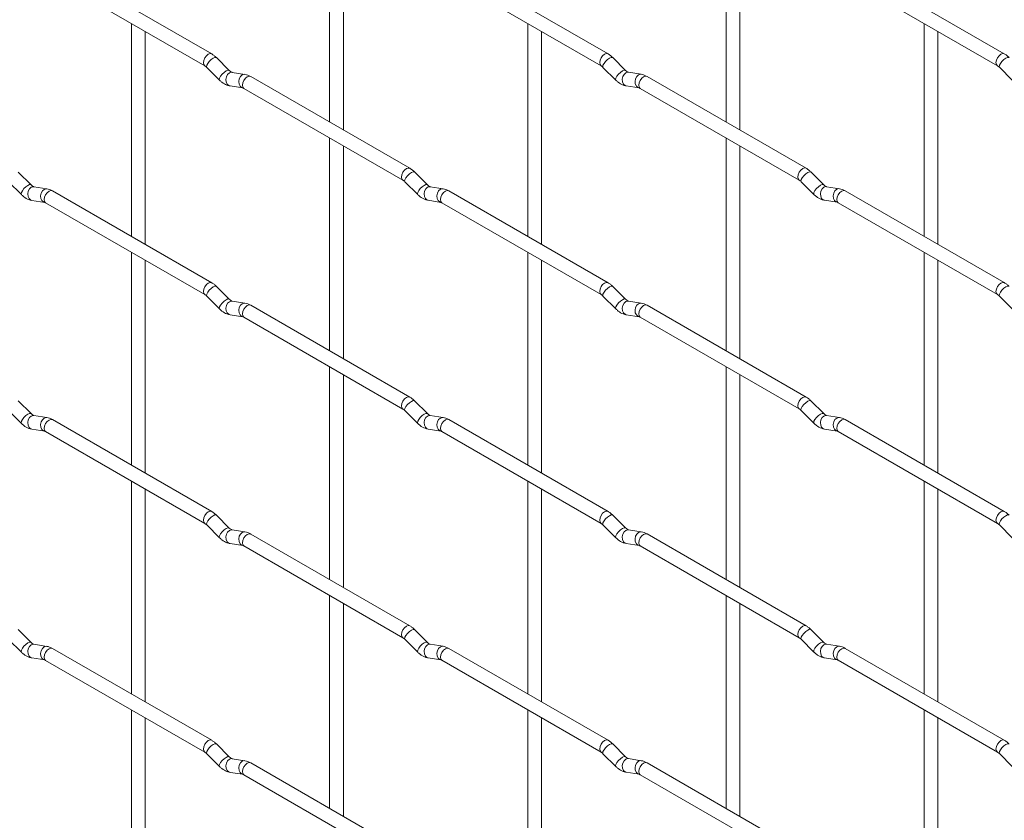
# Paper-space layout 'Layout1' of a CAD drawing. Units: millimetres. Extents: x -885 to 927, y -951 to 1094.
# Drawn here: x 102 to 281, y 53 to 198 of the extents above; entities that cross this region are included whole.
import ezdxf

# ---------------------------------------------------------------- set-up
doc = ezdxf.new("R2010")
doc.units = ezdxf.units.MM

psp = doc.layouts.get("Layout1")

# ---------------------------------------------------------------- linework, layer by layer
at = {"color": 7, "linetype": 'Continuous', "lineweight": 15}
for p, q in [((158.34, 218.25), (158.34, 179.66)), ((230.19, 218.26), (230.19, 179.66)), ((160.84, 178.21), (160.84, 216.81)), ((232.69, 178.22), (232.69, 216.81)), ((136.96, 192), (108.11, 208.66)), ((208.8, 192.01), (179.95, 208.66)), ((280.64, 192.02), (251.79, 208.67)), ((106.86, 206.49), (135.71, 189.84)), ((178.7, 206.5), (207.55, 189.84)), ((250.54, 206.51), (279.39, 189.85)), ((122.42, 197.51), (122.42, 158.91)), ((194.27, 197.51), (194.27, 158.92)), ((266.11, 197.52), (266.11, 158.93)), ((124.92, 157.47), (124.92, 196.06)), ((196.77, 157.48), (196.77, 196.07)), ((268.61, 157.48), (268.61, 196.08)), ((140.14, 189.01), (137.82, 191.33)), ((211.99, 189.02), (209.66, 191.34)), ((136.05, 189.56), (138.38, 187.24)), ((207.89, 189.57), (210.22, 187.25)), ((279.74, 189.58), (282.06, 187.26)), ((140.14, 189.01), (140.13, 189.02)), ((142.99, 188.3), (140.66, 188.66)), ((172.88, 171.27), (144.03, 187.92)), ((211.99, 189.02), (211.98, 189.03)), ((214.83, 188.31), (212.51, 188.67)), ((244.72, 171.27), (215.87, 187.93)), ((140.28, 186.19), (142.6, 185.83)), ((142.78, 185.76), (171.63, 169.1)), ((212.12, 186.2), (214.44, 185.84)), ((214.62, 185.76), (243.47, 169.11)), ((158.34, 176.77), (158.34, 138.17)), ((230.19, 176.78), (230.19, 138.18)), ((160.84, 136.73), (160.84, 175.33)), ((232.69, 136.74), (232.69, 175.33)), ((104.22, 168.27), (101.9, 170.59)), ((176.06, 168.27), (173.74, 170.6)), ((247.91, 168.28), (245.58, 170.6)), ((100.13, 168.82), (102.46, 166.5)), ((104.22, 168.27), (104.21, 168.28)), ((107.07, 167.56), (104.74, 167.92)), ((171.97, 168.83), (174.3, 166.51)), ((176.06, 168.27), (176.06, 168.28)), ((178.91, 167.56), (176.59, 167.93)), ((243.82, 168.83), (246.14, 166.51)), ((247.91, 168.28), (247.9, 168.29)), ((250.75, 167.57), (248.43, 167.93)), ((136.96, 150.52), (108.11, 167.18)), ((208.8, 150.53), (179.95, 167.18)), ((280.64, 150.54), (251.79, 167.19)), ((104.36, 165.45), (106.68, 165.09)), ((106.86, 165.01), (135.71, 148.36)), ((176.2, 165.46), (178.52, 165.09)), ((178.7, 165.02), (207.55, 148.36)), ((248.04, 165.46), (250.37, 165.1)), ((250.54, 165.03), (279.39, 148.37)), ((122.42, 156.02), (122.42, 117.43)), ((194.27, 156.03), (194.27, 117.44)), ((266.11, 156.04), (266.11, 117.44)), ((124.92, 115.99), (124.92, 154.58)), ((196.77, 115.99), (196.77, 154.59)), ((268.61, 116), (268.61, 154.6)), ((140.14, 147.53), (137.82, 149.85)), ((211.99, 147.54), (209.66, 149.86)), ((136.05, 148.08), (138.38, 145.76)), ((140.14, 147.53), (140.13, 147.54)), ((142.99, 146.82), (140.66, 147.18)), ((172.88, 129.79), (144.03, 146.44)), ((207.89, 148.09), (210.22, 145.77)), ((211.99, 147.54), (211.98, 147.55)), ((214.83, 146.83), (212.51, 147.19)), ((244.72, 129.79), (215.87, 146.45)), ((279.74, 148.1), (282.06, 145.78)), ((140.28, 144.71), (142.6, 144.35)), ((212.12, 144.72), (214.44, 144.36)), ((142.78, 144.28), (171.63, 127.62)), ((214.62, 144.28), (243.47, 127.63)), ((158.34, 135.29), (158.34, 96.69)), ((230.19, 135.29), (230.19, 96.7)), ((160.84, 95.25), (160.84, 133.84)), ((232.69, 95.26), (232.69, 133.85)), ((104.22, 126.79), (101.9, 129.11)), ((176.06, 126.79), (173.74, 129.12)), ((247.91, 126.8), (245.58, 129.12)), ((100.13, 127.34), (102.46, 125.02)), ((104.22, 126.79), (104.21, 126.8)), ((171.97, 127.35), (174.3, 125.02)), ((176.06, 126.79), (176.06, 126.8)), ((243.82, 127.35), (246.14, 125.03)), ((247.91, 126.8), (247.9, 126.81)), ((107.07, 126.08), (104.74, 126.44)), ((136.96, 109.04), (108.11, 125.7)), ((178.91, 126.08), (176.59, 126.45)), ((208.8, 109.05), (179.95, 125.7)), ((250.75, 126.09), (248.43, 126.45)), ((280.64, 109.06), (251.79, 125.71)), ((104.36, 123.97), (106.68, 123.61)), ((106.86, 123.53), (135.71, 106.88)), ((176.2, 123.98), (178.52, 123.61)), ((178.7, 123.54), (207.55, 106.88)), ((248.04, 123.98), (250.37, 123.62)), ((250.54, 123.55), (279.39, 106.89)), ((122.42, 114.54), (122.42, 75.95)), ((194.27, 114.55), (194.27, 75.96)), ((266.11, 114.56), (266.11, 75.96)), ((124.92, 74.51), (124.92, 113.1)), ((196.77, 74.51), (196.77, 113.11)), ((268.61, 74.52), (268.61, 113.11)), ((140.14, 106.05), (137.82, 108.37)), ((211.99, 106.06), (209.66, 108.38)), ((136.05, 106.6), (138.38, 104.28)), ((140.14, 106.05), (140.13, 106.06)), ((142.99, 105.34), (140.66, 105.7)), ((207.89, 106.61), (210.22, 104.29)), ((211.99, 106.06), (211.98, 106.07)), ((214.83, 105.35), (212.51, 105.71)), ((279.74, 106.62), (282.06, 104.29)), ((172.88, 88.31), (144.03, 104.96)), ((244.72, 88.31), (215.87, 104.97)), ((140.28, 103.23), (142.6, 102.87)), ((142.78, 102.79), (171.63, 86.14)), ((212.12, 103.24), (214.44, 102.88)), ((214.62, 102.8), (243.47, 86.15)), ((158.34, 93.81), (158.34, 55.21)), ((230.19, 93.81), (230.19, 55.22)), ((160.84, 53.77), (160.84, 92.36)), ((232.69, 53.78), (232.69, 92.37)), ((104.22, 85.31), (101.9, 87.63)), ((176.06, 85.31), (173.74, 87.63)), ((247.91, 85.32), (245.58, 87.64)), ((100.13, 85.86), (102.46, 83.54)), ((171.97, 85.87), (174.3, 83.54)), ((243.82, 85.87), (246.14, 83.55)), ((104.22, 85.31), (104.21, 85.32)), ((107.07, 84.59), (104.74, 84.96)), ((136.96, 67.56), (108.11, 84.22)), ((176.06, 85.31), (176.06, 85.32)), ((178.91, 84.6), (176.59, 84.97)), ((208.8, 67.57), (179.95, 84.22)), ((247.91, 85.32), (247.9, 85.33)), ((250.75, 84.61), (248.43, 84.97)), ((280.64, 67.58), (251.79, 84.23)), ((104.36, 82.49), (106.68, 82.12)), ((176.2, 82.5), (178.52, 82.13)), ((248.04, 82.5), (250.37, 82.14)), ((106.86, 82.05), (135.71, 65.4)), ((178.7, 82.06), (207.55, 65.4)), ((250.54, 82.06), (279.39, 65.41)), ((122.42, 73.06), (122.42, 34.47)), ((124.92, 33.03), (124.92, 71.62)), ((194.27, 73.07), (194.27, 34.48)), ((196.77, 33.03), (196.77, 71.63)), ((266.11, 73.08), (266.11, 34.48)), ((268.61, 33.04), (268.61, 71.63)), ((140.14, 64.57), (137.82, 66.89)), ((211.99, 64.58), (209.66, 66.9)), ((136.05, 65.12), (138.38, 62.8)), ((140.14, 64.57), (140.13, 64.58)), ((207.89, 65.13), (210.22, 62.81)), ((211.99, 64.58), (211.98, 64.59)), ((279.74, 65.14), (282.06, 62.81)), ((142.99, 63.86), (140.66, 64.22)), ((172.88, 46.83), (144.03, 63.48)), ((214.83, 63.86), (212.51, 64.23)), ((244.72, 46.83), (215.87, 63.49)), ((140.28, 61.75), (142.6, 61.39)), ((142.78, 61.31), (171.63, 44.66)), ((212.12, 61.76), (214.44, 61.39)), ((214.62, 61.32), (243.47, 44.67))]:
    psp.add_line(p, q, dxfattribs=at)
at = {"color": 8, "linetype": 'Continuous', "lineweight": 15, "flags": 128}
for points in [[(136.96, 192), (136.67, 192.06), (136.33, 191.94), (135.99, 191.67), (135.71, 191.28), (135.51, 190.84), (135.45, 190.41), (135.51, 190.06), (135.7, 189.84)], [(137.82, 191.33), (137.77, 191.36), (137.55, 191.37), (137.24, 191.23), (136.88, 190.98), (136.52, 190.64), (136.23, 190.28), (136.05, 189.94), (136, 189.68), (136.05, 189.56)], [(208.8, 192.01), (208.51, 192.07), (208.17, 191.95), (207.83, 191.67), (207.55, 191.29), (207.36, 190.85), (207.29, 190.42), (207.36, 190.06), (207.54, 189.85)], [(209.66, 191.34), (209.62, 191.37), (209.4, 191.37), (209.08, 191.24), (208.72, 190.98), (208.37, 190.65), (208.08, 190.28), (207.89, 189.94), (207.84, 189.68), (207.89, 189.57)], [(280.64, 192.02), (280.35, 192.07), (280.01, 191.95), (279.68, 191.68), (279.39, 191.29), (279.2, 190.85), (279.13, 190.42), (279.2, 190.07), (279.39, 189.85)], [(281.5, 191.35), (281.46, 191.38), (281.24, 191.38), (280.92, 191.25), (280.56, 190.99), (280.21, 190.65), (279.92, 190.29), (279.74, 189.95), (279.69, 189.69), (279.74, 189.58)], [(140.13, 189.02), (140.1, 189.04), (139.88, 189.05), (139.56, 188.91), (139.2, 188.66), (138.85, 188.32), (138.56, 187.96), (138.38, 187.62), (138.33, 187.36), (138.38, 187.24)], [(140.66, 188.66), (140.53, 188.67), (140.17, 188.56), (139.85, 188.28), (139.63, 187.87), (139.54, 187.39), (139.59, 186.92), (139.77, 186.52), (140.06, 186.27), (140.28, 186.19)], [(142.99, 188.3), (142.85, 188.31), (142.49, 188.2), (142.18, 187.92), (141.96, 187.5), (141.86, 187.03), (141.91, 186.55), (142.1, 186.16), (142.39, 185.9), (142.59, 185.83)], [(144.03, 187.92), (143.74, 187.98), (143.4, 187.86), (143.06, 187.59), (142.78, 187.2), (142.58, 186.76), (142.52, 186.33), (142.58, 185.98), (142.78, 185.76), (142.78, 185.76)], [(211.98, 189.03), (211.94, 189.05), (211.72, 189.05), (211.41, 188.92), (211.04, 188.66), (210.69, 188.33), (210.4, 187.96), (210.22, 187.62), (210.17, 187.36), (210.22, 187.25)], [(212.51, 188.67), (212.37, 188.68), (212.01, 188.57), (211.7, 188.29), (211.47, 187.88), (211.38, 187.4), (211.43, 186.92), (211.61, 186.53), (211.9, 186.27), (212.12, 186.2)], [(214.83, 188.31), (214.7, 188.31), (214.34, 188.2), (214.02, 187.92), (213.8, 187.51), (213.71, 187.03), (213.75, 186.56), (213.94, 186.17), (214.23, 185.91), (214.43, 185.84)], [(215.87, 187.93), (215.58, 187.98), (215.24, 187.87), (214.91, 187.59), (214.62, 187.21), (214.43, 186.76), (214.36, 186.33), (214.43, 185.98), (214.62, 185.76), (214.62, 185.76)], [(172.88, 171.27), (172.59, 171.32), (172.25, 171.2), (171.91, 170.93), (171.63, 170.54), (171.43, 170.1), (171.37, 169.67), (171.43, 169.32), (171.62, 169.1)], [(173.74, 170.6), (173.7, 170.63), (173.47, 170.63), (173.16, 170.5), (172.8, 170.24), (172.45, 169.9), (172.16, 169.54), (171.97, 169.2), (171.92, 168.94), (171.97, 168.83)], [(244.72, 171.27), (244.43, 171.33), (244.09, 171.21), (243.76, 170.94), (243.47, 170.55), (243.28, 170.11), (243.21, 169.68), (243.28, 169.33), (243.46, 169.11)], [(245.58, 170.6), (245.54, 170.63), (245.32, 170.64), (245, 170.5), (244.64, 170.25), (244.29, 169.91), (244, 169.55), (243.81, 169.21), (243.77, 168.95), (243.82, 168.83)], [(104.21, 168.28), (104.18, 168.3), (103.96, 168.3), (103.64, 168.17), (103.28, 167.91), (102.93, 167.58), (102.64, 167.21), (102.46, 166.87), (102.41, 166.61), (102.46, 166.5)], [(104.74, 167.92), (104.61, 167.93), (104.25, 167.82), (103.93, 167.54), (103.71, 167.13), (103.62, 166.65), (103.67, 166.17), (103.85, 165.78), (104.14, 165.52), (104.36, 165.45)], [(176.06, 168.28), (176.02, 168.31), (175.8, 168.31), (175.48, 168.17), (175.12, 167.92), (174.77, 167.58), (174.48, 167.22), (174.3, 166.88), (174.25, 166.62), (174.3, 166.51)], [(176.59, 167.93), (176.45, 167.93), (176.09, 167.83), (175.77, 167.54), (175.55, 167.13), (175.46, 166.65), (175.51, 166.18), (175.69, 165.79), (175.98, 165.53), (176.2, 165.46)], [(247.9, 168.29), (247.86, 168.31), (247.64, 168.32), (247.33, 168.18), (246.96, 167.93), (246.61, 167.59), (246.32, 167.23), (246.14, 166.89), (246.09, 166.63), (246.14, 166.51)], [(248.43, 167.93), (248.29, 167.94), (247.93, 167.83), (247.62, 167.55), (247.39, 167.14), (247.3, 166.66), (247.35, 166.19), (247.53, 165.79), (247.82, 165.54), (248.04, 165.46)], [(107.07, 167.56), (106.93, 167.56), (106.57, 167.45), (106.26, 167.17), (106.04, 166.76), (105.94, 166.28), (105.99, 165.81), (106.17, 165.42), (106.46, 165.16), (106.67, 165.09)], [(108.11, 167.18), (107.82, 167.23), (107.48, 167.12), (107.14, 166.84), (106.86, 166.46), (106.66, 166.01), (106.6, 165.58), (106.66, 165.23), (106.86, 165.01), (106.86, 165.01)], [(178.91, 167.56), (178.78, 167.57), (178.41, 167.46), (178.1, 167.18), (177.88, 166.77), (177.78, 166.29), (177.83, 165.82), (178.02, 165.42), (178.31, 165.16), (178.51, 165.09)], [(179.95, 167.18), (179.66, 167.24), (179.32, 167.12), (178.98, 166.85), (178.7, 166.46), (178.51, 166.02), (178.44, 165.59), (178.51, 165.24), (178.7, 165.02), (178.7, 165.02)], [(250.75, 167.57), (250.62, 167.58), (250.26, 167.47), (249.94, 167.19), (249.72, 166.77), (249.63, 166.3), (249.68, 165.82), (249.86, 165.43), (250.15, 165.17), (250.35, 165.1)], [(251.79, 167.19), (251.5, 167.25), (251.16, 167.13), (250.83, 166.86), (250.54, 166.47), (250.35, 166.03), (250.28, 165.6), (250.35, 165.25), (250.54, 165.03), (250.54, 165.03)], [(136.96, 150.52), (136.67, 150.58), (136.33, 150.46), (135.99, 150.19), (135.71, 149.8), (135.51, 149.36), (135.45, 148.93), (135.51, 148.58), (135.7, 148.36)], [(208.8, 150.53), (208.51, 150.58), (208.17, 150.47), (207.83, 150.19), (207.55, 149.81), (207.36, 149.37), (207.29, 148.94), (207.36, 148.58), (207.54, 148.37)], [(280.64, 150.54), (280.35, 150.59), (280.01, 150.47), (279.68, 150.2), (279.39, 149.81), (279.2, 149.37), (279.13, 148.94), (279.2, 148.59), (279.39, 148.37)], [(137.82, 149.85), (137.77, 149.88), (137.55, 149.89), (137.24, 149.75), (136.88, 149.5), (136.52, 149.16), (136.23, 148.8), (136.05, 148.46), (136, 148.2), (136.05, 148.08)], [(209.66, 149.86), (209.62, 149.89), (209.4, 149.89), (209.08, 149.76), (208.72, 149.5), (208.37, 149.17), (208.08, 148.8), (207.89, 148.46), (207.84, 148.2), (207.89, 148.09)], [(281.5, 149.87), (281.46, 149.9), (281.24, 149.9), (280.92, 149.77), (280.56, 149.51), (280.21, 149.17), (279.92, 148.81), (279.74, 148.47), (279.69, 148.21), (279.74, 148.1)], [(140.13, 147.54), (140.1, 147.56), (139.88, 147.57), (139.56, 147.43), (139.2, 147.18), (138.85, 146.84), (138.56, 146.48), (138.38, 146.14), (138.33, 145.87), (138.38, 145.76)], [(140.66, 147.18), (140.53, 147.19), (140.17, 147.08), (139.85, 146.8), (139.63, 146.39), (139.54, 145.91), (139.59, 145.44), (139.77, 145.04), (140.06, 144.79), (140.28, 144.71)], [(142.99, 146.82), (142.85, 146.83), (142.49, 146.72), (142.18, 146.44), (141.96, 146.02), (141.86, 145.55), (141.91, 145.07), (142.1, 144.68), (142.39, 144.42), (142.59, 144.35)], [(144.03, 146.44), (143.74, 146.5), (143.4, 146.38), (143.06, 146.11), (142.78, 145.72), (142.58, 145.28), (142.52, 144.85), (142.58, 144.5), (142.78, 144.28), (142.78, 144.28)], [(211.98, 147.55), (211.94, 147.57), (211.72, 147.57), (211.41, 147.44), (211.04, 147.18), (210.69, 146.85), (210.4, 146.48), (210.22, 146.14), (210.17, 145.88), (210.22, 145.77)], [(212.51, 147.19), (212.37, 147.2), (212.01, 147.09), (211.7, 146.81), (211.47, 146.4), (211.38, 145.92), (211.43, 145.44), (211.61, 145.05), (211.9, 144.79), (212.12, 144.72)], [(214.83, 146.83), (214.7, 146.83), (214.34, 146.72), (214.02, 146.44), (213.8, 146.03), (213.71, 145.55), (213.75, 145.08), (213.94, 144.69), (214.23, 144.43), (214.43, 144.36)], [(215.87, 146.45), (215.58, 146.5), (215.24, 146.39), (214.91, 146.11), (214.62, 145.73), (214.43, 145.28), (214.36, 144.85), (214.43, 144.5), (214.62, 144.28), (214.62, 144.28)], [(172.88, 129.79), (172.59, 129.84), (172.25, 129.72), (171.91, 129.45), (171.63, 129.06), (171.43, 128.62), (171.37, 128.19), (171.43, 127.84), (171.62, 127.62)], [(173.74, 129.12), (173.7, 129.15), (173.47, 129.15), (173.16, 129.01), (172.8, 128.76), (172.45, 128.42), (172.16, 128.06), (171.97, 127.72), (171.92, 127.46), (171.97, 127.35)], [(244.72, 129.79), (244.43, 129.85), (244.09, 129.73), (243.76, 129.46), (243.47, 129.07), (243.28, 128.63), (243.21, 128.2), (243.28, 127.85), (243.46, 127.63)], [(245.58, 129.12), (245.54, 129.15), (245.32, 129.16), (245, 129.02), (244.64, 128.77), (244.29, 128.43), (244, 128.07), (243.81, 127.73), (243.77, 127.47), (243.82, 127.35)], [(104.21, 126.8), (104.18, 126.82), (103.96, 126.82), (103.64, 126.69), (103.28, 126.43), (102.93, 126.1), (102.64, 125.73), (102.46, 125.39), (102.41, 125.13), (102.46, 125.02)], [(176.06, 126.8), (176.02, 126.83), (175.8, 126.83), (175.48, 126.69), (175.12, 126.44), (174.77, 126.1), (174.48, 125.74), (174.3, 125.4), (174.25, 125.14), (174.3, 125.02)], [(247.9, 126.81), (247.86, 126.83), (247.64, 126.84), (247.33, 126.7), (246.96, 126.45), (246.61, 126.11), (246.32, 125.75), (246.14, 125.41), (246.09, 125.14), (246.14, 125.03)], [(104.74, 126.44), (104.61, 126.45), (104.25, 126.34), (103.93, 126.06), (103.71, 125.65), (103.62, 125.17), (103.67, 124.69), (103.85, 124.3), (104.14, 124.04), (104.36, 123.97)], [(107.07, 126.08), (106.93, 126.08), (106.57, 125.97), (106.26, 125.69), (106.04, 125.28), (105.94, 124.8), (105.99, 124.33), (106.17, 123.93), (106.46, 123.68), (106.67, 123.61)], [(108.11, 125.7), (107.82, 125.75), (107.48, 125.63), (107.14, 125.36), (106.86, 124.98), (106.66, 124.53), (106.6, 124.1), (106.66, 123.75), (106.86, 123.53), (106.86, 123.53)], [(176.59, 126.45), (176.45, 126.45), (176.09, 126.34), (175.77, 126.06), (175.55, 125.65), (175.46, 125.17), (175.51, 124.7), (175.69, 124.31), (175.98, 124.05), (176.2, 123.98)], [(178.91, 126.08), (178.78, 126.09), (178.41, 125.98), (178.1, 125.7), (177.88, 125.29), (177.78, 124.81), (177.83, 124.34), (178.02, 123.94), (178.31, 123.68), (178.51, 123.61)], [(179.95, 125.7), (179.66, 125.76), (179.32, 125.64), (178.98, 125.37), (178.7, 124.98), (178.51, 124.54), (178.44, 124.11), (178.51, 123.76), (178.7, 123.54), (178.7, 123.54)], [(248.43, 126.45), (248.29, 126.46), (247.93, 126.35), (247.62, 126.07), (247.39, 125.66), (247.3, 125.18), (247.35, 124.71), (247.53, 124.31), (247.82, 124.06), (248.04, 123.98)], [(250.75, 126.09), (250.62, 126.1), (250.26, 125.99), (249.94, 125.71), (249.72, 125.29), (249.63, 124.82), (249.68, 124.34), (249.86, 123.95), (250.15, 123.69), (250.35, 123.62)], [(251.79, 125.71), (251.5, 125.77), (251.16, 125.65), (250.83, 125.38), (250.54, 124.99), (250.35, 124.55), (250.28, 124.12), (250.35, 123.77), (250.54, 123.55), (250.54, 123.55)], [(136.96, 109.04), (136.67, 109.1), (136.33, 108.98), (135.99, 108.71), (135.71, 108.32), (135.51, 107.88), (135.45, 107.45), (135.51, 107.1), (135.7, 106.88)], [(208.8, 109.05), (208.51, 109.1), (208.17, 108.99), (207.83, 108.71), (207.55, 108.33), (207.36, 107.89), (207.29, 107.46), (207.36, 107.1), (207.54, 106.89)], [(280.64, 109.06), (280.35, 109.11), (280.01, 108.99), (279.68, 108.72), (279.39, 108.33), (279.2, 107.89), (279.13, 107.46), (279.2, 107.11), (279.39, 106.89)], [(137.82, 108.37), (137.77, 108.4), (137.55, 108.41), (137.24, 108.27), (136.88, 108.02), (136.52, 107.68), (136.23, 107.32), (136.05, 106.98), (136, 106.72), (136.05, 106.6)], [(209.66, 108.38), (209.62, 108.41), (209.4, 108.41), (209.08, 108.28), (208.72, 108.02), (208.37, 107.69), (208.08, 107.32), (207.89, 106.98), (207.84, 106.72), (207.89, 106.61)], [(281.5, 108.39), (281.46, 108.42), (281.24, 108.42), (280.92, 108.28), (280.56, 108.03), (280.21, 107.69), (279.92, 107.33), (279.74, 106.99), (279.69, 106.73), (279.74, 106.62)], [(140.13, 106.06), (140.1, 106.08), (139.88, 106.09), (139.56, 105.95), (139.2, 105.7), (138.85, 105.36), (138.56, 105), (138.38, 104.66), (138.33, 104.39), (138.38, 104.28)], [(140.66, 105.7), (140.53, 105.71), (140.17, 105.6), (139.85, 105.32), (139.63, 104.91), (139.54, 104.43), (139.59, 103.96), (139.77, 103.56), (140.06, 103.31), (140.28, 103.23)], [(142.99, 105.34), (142.85, 105.35), (142.49, 105.24), (142.18, 104.96), (141.96, 104.54), (141.86, 104.07), (141.91, 103.59), (142.1, 103.2), (142.39, 102.94), (142.59, 102.87)], [(211.98, 106.07), (211.94, 106.09), (211.72, 106.09), (211.41, 105.96), (211.04, 105.7), (210.69, 105.37), (210.4, 105), (210.22, 104.66), (210.17, 104.4), (210.22, 104.29)], [(212.51, 105.71), (212.37, 105.72), (212.01, 105.61), (211.7, 105.33), (211.47, 104.92), (211.38, 104.44), (211.43, 103.96), (211.61, 103.57), (211.9, 103.31), (212.12, 103.24)], [(214.83, 105.35), (214.7, 105.35), (214.34, 105.24), (214.02, 104.96), (213.8, 104.55), (213.71, 104.07), (213.75, 103.6), (213.94, 103.2), (214.23, 102.95), (214.43, 102.88)], [(144.03, 104.96), (143.74, 105.02), (143.4, 104.9), (143.06, 104.63), (142.78, 104.24), (142.58, 103.8), (142.52, 103.37), (142.58, 103.02), (142.78, 102.79), (142.78, 102.79)], [(215.87, 104.97), (215.58, 105.02), (215.24, 104.9), (214.91, 104.63), (214.62, 104.25), (214.43, 103.8), (214.36, 103.37), (214.43, 103.02), (214.62, 102.8), (214.62, 102.8)], [(172.88, 88.31), (172.59, 88.36), (172.25, 88.24), (171.91, 87.97), (171.63, 87.58), (171.43, 87.14), (171.37, 86.71), (171.43, 86.36), (171.62, 86.14)], [(173.74, 87.63), (173.7, 87.67), (173.47, 87.67), (173.16, 87.53), (172.8, 87.28), (172.45, 86.94), (172.16, 86.58), (171.97, 86.24), (171.92, 85.98), (171.97, 85.87)], [(244.72, 88.31), (244.43, 88.37), (244.09, 88.25), (243.76, 87.98), (243.47, 87.59), (243.28, 87.15), (243.21, 86.72), (243.28, 86.37), (243.46, 86.15)], [(245.58, 87.64), (245.54, 87.67), (245.32, 87.68), (245, 87.54), (244.64, 87.29), (244.29, 86.95), (244, 86.59), (243.81, 86.25), (243.77, 85.99), (243.82, 85.87)], [(104.21, 85.32), (104.18, 85.34), (103.96, 85.34), (103.64, 85.21), (103.28, 84.95), (102.93, 84.62), (102.64, 84.25), (102.46, 83.91), (102.41, 83.65), (102.46, 83.54)], [(104.74, 84.96), (104.61, 84.97), (104.25, 84.86), (103.93, 84.58), (103.71, 84.16), (103.62, 83.69), (103.67, 83.21), (103.85, 82.82), (104.14, 82.56), (104.36, 82.49)], [(107.07, 84.59), (106.93, 84.6), (106.57, 84.49), (106.26, 84.21), (106.04, 83.8), (105.94, 83.32), (105.99, 82.85), (106.17, 82.45), (106.46, 82.2), (106.67, 82.13)], [(108.11, 84.22), (107.82, 84.27), (107.48, 84.15), (107.14, 83.88), (106.86, 83.49), (106.66, 83.05), (106.6, 82.62), (106.66, 82.27), (106.86, 82.05), (106.86, 82.05)], [(176.06, 85.32), (176.02, 85.34), (175.8, 85.35), (175.48, 85.21), (175.12, 84.96), (174.77, 84.62), (174.48, 84.26), (174.3, 83.92), (174.25, 83.66), (174.3, 83.54)], [(176.59, 84.97), (176.45, 84.97), (176.09, 84.86), (175.77, 84.58), (175.55, 84.17), (175.46, 83.69), (175.51, 83.22), (175.69, 82.83), (175.98, 82.57), (176.2, 82.5)], [(178.91, 84.6), (178.78, 84.61), (178.41, 84.5), (178.1, 84.22), (177.88, 83.81), (177.78, 83.33), (177.83, 82.86), (178.02, 82.46), (178.31, 82.2), (178.51, 82.13)], [(179.95, 84.22), (179.66, 84.28), (179.32, 84.16), (178.98, 83.89), (178.7, 83.5), (178.51, 83.06), (178.44, 82.63), (178.51, 82.28), (178.7, 82.06), (178.7, 82.06)], [(247.9, 85.33), (247.86, 85.35), (247.64, 85.36), (247.33, 85.22), (246.96, 84.97), (246.61, 84.63), (246.32, 84.26), (246.14, 83.93), (246.09, 83.66), (246.14, 83.55)], [(248.43, 84.97), (248.29, 84.98), (247.93, 84.87), (247.62, 84.59), (247.39, 84.18), (247.3, 83.7), (247.35, 83.23), (247.53, 82.83), (247.82, 82.58), (248.04, 82.5)], [(250.75, 84.61), (250.62, 84.62), (250.26, 84.51), (249.94, 84.23), (249.72, 83.81), (249.63, 83.34), (249.68, 82.86), (249.86, 82.47), (250.15, 82.21), (250.35, 82.14)], [(251.79, 84.23), (251.5, 84.29), (251.16, 84.17), (250.83, 83.9), (250.54, 83.51), (250.35, 83.07), (250.28, 82.64), (250.35, 82.29), (250.54, 82.06), (250.54, 82.06)], [(136.96, 67.56), (136.67, 67.62), (136.33, 67.5), (135.99, 67.23), (135.71, 66.84), (135.51, 66.4), (135.45, 65.97), (135.51, 65.62), (135.7, 65.4)], [(137.82, 66.89), (137.77, 66.92), (137.55, 66.93), (137.24, 66.79), (136.88, 66.54), (136.52, 66.2), (136.23, 65.84), (136.05, 65.5), (136, 65.24), (136.05, 65.12)], [(208.8, 67.57), (208.51, 67.62), (208.17, 67.51), (207.83, 67.23), (207.55, 66.85), (207.36, 66.41), (207.29, 65.98), (207.36, 65.62), (207.54, 65.41)], [(209.66, 66.9), (209.62, 66.93), (209.4, 66.93), (209.08, 66.8), (208.72, 66.54), (208.37, 66.21), (208.08, 65.84), (207.89, 65.5), (207.84, 65.24), (207.89, 65.13)], [(280.64, 67.58), (280.35, 67.63), (280.01, 67.51), (279.68, 67.24), (279.39, 66.85), (279.2, 66.41), (279.13, 65.98), (279.2, 65.63), (279.39, 65.41)], [(281.5, 66.9), (281.46, 66.94), (281.24, 66.94), (280.92, 66.8), (280.56, 66.55), (280.21, 66.21), (279.92, 65.85), (279.74, 65.51), (279.69, 65.25), (279.74, 65.14)], [(140.13, 64.58), (140.1, 64.6), (139.88, 64.61), (139.56, 64.47), (139.2, 64.22), (138.85, 63.88), (138.56, 63.51), (138.38, 63.18), (138.33, 62.91), (138.38, 62.8)], [(211.98, 64.59), (211.94, 64.61), (211.72, 64.61), (211.41, 64.48), (211.04, 64.22), (210.69, 63.89), (210.4, 63.52), (210.22, 63.18), (210.17, 62.92), (210.22, 62.81)], [(140.66, 64.22), (140.53, 64.23), (140.17, 64.12), (139.85, 63.84), (139.63, 63.43), (139.54, 62.95), (139.59, 62.48), (139.77, 62.08), (140.06, 61.82), (140.28, 61.75)], [(142.99, 63.86), (142.85, 63.87), (142.49, 63.76), (142.18, 63.48), (141.96, 63.06), (141.86, 62.59), (141.91, 62.11), (142.1, 61.72), (142.39, 61.46), (142.59, 61.39)], [(144.03, 63.48), (143.74, 63.54), (143.4, 63.42), (143.06, 63.14), (142.78, 62.76), (142.58, 62.32), (142.52, 61.89), (142.58, 61.54), (142.78, 61.31), (142.78, 61.31)], [(212.51, 64.23), (212.37, 64.24), (212.01, 64.13), (211.7, 63.85), (211.47, 63.43), (211.38, 62.96), (211.43, 62.48), (211.61, 62.09), (211.9, 61.83), (212.12, 61.76)], [(214.83, 63.86), (214.7, 63.87), (214.34, 63.76), (214.02, 63.48), (213.8, 63.07), (213.71, 62.59), (213.75, 62.12), (213.94, 61.72), (214.23, 61.47), (214.43, 61.4)], [(215.87, 63.49), (215.58, 63.54), (215.24, 63.42), (214.91, 63.15), (214.62, 62.76), (214.43, 62.32), (214.36, 61.89), (214.43, 61.54), (214.62, 61.32), (214.62, 61.32)]]:
    psp.add_lwpolyline(points, dxfattribs=at)
at = {"color": 7, "linetype": 'Continuous', "lineweight": 15}
for points, knots in [([(137.82, 191.33), (137.68, 191.47), (137.4, 191.72), (137.1, 191.91), (136.96, 192)], [0, 0, 0, 0, 0.520084, 1, 1, 1, 1]), ([(209.66, 191.34), (209.52, 191.47), (209.25, 191.73), (208.94, 191.92), (208.8, 192.01)], [0, 0, 0, 0, 0.5200837, 1, 1, 1, 1]), ([(281.5, 191.35), (281.36, 191.48), (281.09, 191.74), (280.78, 191.93), (280.64, 192.02)], [0, 0, 0, 0, 0.5200837, 1, 1, 1, 1]), ([(135.71, 189.84), (135.76, 189.8), (135.87, 189.74), (135.99, 189.62), (136.05, 189.56)], [0, 0, 0, 0, 0.524096, 1, 1, 1, 1]), ([(207.55, 189.84), (207.6, 189.81), (207.71, 189.74), (207.83, 189.63), (207.89, 189.57)], [0, 0, 0, 0, 0.524096, 1, 1, 1, 1]), ([(279.39, 189.85), (279.44, 189.82), (279.55, 189.75), (279.68, 189.63), (279.74, 189.58)], [0, 0, 0, 0, 0.524096, 1, 1, 1, 1]), ([(140.66, 188.66), (140.65, 188.67), (140.62, 188.67), (140.42, 188.76), (140.24, 188.92), (140.14, 189.01)], [0, 0, 0, 0, 0.269975, 0.608171, 1, 1, 1, 1]), ([(144.03, 187.92), (143.85, 188.01), (143.52, 188.19), (143.16, 188.26), (142.99, 188.3)], [0, 0, 0, 0, 0.514814, 1, 1, 1, 1]), ([(212.51, 188.67), (212.49, 188.67), (212.46, 188.68), (212.27, 188.77), (212.08, 188.93), (211.99, 189.02)], [0, 0, 0, 0, 0.269975, 0.608171, 1, 1, 1, 1]), ([(215.87, 187.93), (215.7, 188.02), (215.36, 188.19), (215.01, 188.27), (214.83, 188.31)], [0, 0, 0, 0, 0.514814, 1, 1, 1, 1]), ([(138.38, 187.24), (138.52, 187.11), (138.93, 186.73), (139.58, 186.35), (140.09, 186.24), (140.28, 186.19)], [0, 0, 0, 0, 0.25153, 0.729095, 1, 1, 1, 1]), ([(142.6, 185.83), (142.62, 185.83), (142.64, 185.82), (142.73, 185.78), (142.78, 185.76)], [0, 0, 0, 0, 0.533867, 1, 1, 1, 1]), ([(210.22, 187.25), (210.36, 187.12), (210.77, 186.74), (211.42, 186.36), (211.93, 186.24), (212.12, 186.2)], [0, 0, 0, 0, 0.25153, 0.729095, 1, 1, 1, 1]), ([(214.44, 185.84), (214.46, 185.83), (214.48, 185.83), (214.58, 185.78), (214.62, 185.76)], [0, 0, 0, 0, 0.5338668, 1, 1, 1, 1]), ([(173.74, 170.6), (173.6, 170.73), (173.32, 170.99), (173.02, 171.17), (172.88, 171.27)], [0, 0, 0, 0, 0.520084, 1, 1, 1, 1]), ([(245.58, 170.6), (245.44, 170.74), (245.17, 170.99), (244.86, 171.18), (244.72, 171.27)], [0, 0, 0, 0, 0.5200837, 1, 1, 1, 1]), ([(104.74, 167.92), (104.73, 167.92), (104.7, 167.93), (104.5, 168.02), (104.32, 168.18), (104.22, 168.27)], [0, 0, 0, 0, 0.269975, 0.608171, 1, 1, 1, 1]), ([(171.63, 169.1), (171.68, 169.07), (171.79, 169), (171.91, 168.88), (171.97, 168.83)], [0, 0, 0, 0, 0.524096, 1, 1, 1, 1]), ([(176.59, 167.93), (176.57, 167.93), (176.54, 167.94), (176.35, 168.02), (176.16, 168.19), (176.06, 168.27)], [0, 0, 0, 0, 0.269975, 0.608171, 1, 1, 1, 1]), ([(243.47, 169.11), (243.52, 169.07), (243.63, 169.01), (243.76, 168.89), (243.82, 168.83)], [0, 0, 0, 0, 0.524096, 1, 1, 1, 1]), ([(248.43, 167.93), (248.41, 167.94), (248.38, 167.94), (248.19, 168.03), (248, 168.19), (247.91, 168.28)], [0, 0, 0, 0, 0.269975, 0.608171, 1, 1, 1, 1]), ([(102.46, 166.5), (102.6, 166.37), (103.01, 165.99), (103.66, 165.61), (104.17, 165.49), (104.36, 165.45)], [0, 0, 0, 0, 0.25153, 0.729095, 1, 1, 1, 1]), ([(108.11, 167.18), (107.93, 167.27), (107.6, 167.44), (107.24, 167.52), (107.07, 167.56)], [0, 0, 0, 0, 0.514814, 1, 1, 1, 1]), ([(174.3, 166.51), (174.44, 166.37), (174.85, 165.99), (175.5, 165.62), (176.01, 165.5), (176.2, 165.46)], [0, 0, 0, 0, 0.25153, 0.729095, 1, 1, 1, 1]), ([(179.95, 167.18), (179.78, 167.27), (179.44, 167.45), (179.08, 167.53), (178.91, 167.56)], [0, 0, 0, 0, 0.514814, 1, 1, 1, 1]), ([(246.14, 166.51), (246.28, 166.38), (246.7, 166), (247.34, 165.62), (247.85, 165.51), (248.04, 165.46)], [0, 0, 0, 0, 0.25153, 0.729095, 1, 1, 1, 1]), ([(251.79, 167.19), (251.62, 167.28), (251.28, 167.46), (250.93, 167.53), (250.75, 167.57)], [0, 0, 0, 0, 0.514814, 1, 1, 1, 1]), ([(106.68, 165.09), (106.69, 165.08), (106.72, 165.08), (106.81, 165.03), (106.86, 165.01)], [0, 0, 0, 0, 0.533867, 1, 1, 1, 1]), ([(178.52, 165.09), (178.54, 165.09), (178.56, 165.09), (178.65, 165.04), (178.7, 165.02)], [0, 0, 0, 0, 0.5338668, 1, 1, 1, 1]), ([(250.37, 165.1), (250.38, 165.1), (250.4, 165.09), (250.5, 165.05), (250.54, 165.03)], [0, 0, 0, 0, 0.5338668, 1, 1, 1, 1]), ([(137.82, 149.85), (137.68, 149.99), (137.4, 150.24), (137.1, 150.43), (136.96, 150.52)], [0, 0, 0, 0, 0.520084, 1, 1, 1, 1]), ([(209.66, 149.86), (209.52, 149.99), (209.25, 150.25), (208.94, 150.44), (208.8, 150.53)], [0, 0, 0, 0, 0.5200837, 1, 1, 1, 1]), ([(281.5, 149.87), (281.36, 150), (281.09, 150.26), (280.78, 150.44), (280.64, 150.54)], [0, 0, 0, 0, 0.5200837, 1, 1, 1, 1]), ([(135.71, 148.36), (135.76, 148.32), (135.87, 148.26), (135.99, 148.14), (136.05, 148.08)], [0, 0, 0, 0, 0.524096, 1, 1, 1, 1]), ([(207.55, 148.36), (207.6, 148.33), (207.71, 148.26), (207.83, 148.15), (207.89, 148.09)], [0, 0, 0, 0, 0.524096, 1, 1, 1, 1]), ([(279.39, 148.37), (279.44, 148.34), (279.55, 148.27), (279.68, 148.15), (279.74, 148.1)], [0, 0, 0, 0, 0.524096, 1, 1, 1, 1]), ([(140.66, 147.18), (140.65, 147.19), (140.62, 147.19), (140.42, 147.28), (140.24, 147.44), (140.14, 147.53)], [0, 0, 0, 0, 0.269975, 0.608171, 1, 1, 1, 1]), ([(144.03, 146.44), (143.85, 146.53), (143.52, 146.71), (143.16, 146.78), (142.99, 146.82)], [0, 0, 0, 0, 0.514814, 1, 1, 1, 1]), ([(212.51, 147.19), (212.49, 147.19), (212.46, 147.2), (212.27, 147.29), (212.08, 147.45), (211.99, 147.54)], [0, 0, 0, 0, 0.269975, 0.608171, 1, 1, 1, 1]), ([(215.87, 146.45), (215.7, 146.54), (215.36, 146.71), (215.01, 146.79), (214.83, 146.83)], [0, 0, 0, 0, 0.514814, 1, 1, 1, 1]), ([(138.38, 145.76), (138.52, 145.63), (138.93, 145.25), (139.58, 144.87), (140.09, 144.76), (140.28, 144.71)], [0, 0, 0, 0, 0.25153, 0.729095, 1, 1, 1, 1]), ([(210.22, 145.77), (210.36, 145.64), (210.77, 145.26), (211.42, 144.88), (211.93, 144.76), (212.12, 144.72)], [0, 0, 0, 0, 0.25153, 0.729095, 1, 1, 1, 1]), ([(142.6, 144.35), (142.62, 144.35), (142.64, 144.34), (142.73, 144.3), (142.78, 144.28)], [0, 0, 0, 0, 0.533867, 1, 1, 1, 1]), ([(214.44, 144.36), (214.46, 144.35), (214.48, 144.35), (214.58, 144.3), (214.62, 144.28)], [0, 0, 0, 0, 0.5338668, 1, 1, 1, 1]), ([(173.74, 129.12), (173.6, 129.25), (173.32, 129.5), (173.02, 129.69), (172.88, 129.79)], [0, 0, 0, 0, 0.520084, 1, 1, 1, 1]), ([(245.58, 129.12), (245.44, 129.26), (245.17, 129.51), (244.86, 129.7), (244.72, 129.79)], [0, 0, 0, 0, 0.5200837, 1, 1, 1, 1]), ([(104.74, 126.44), (104.73, 126.44), (104.7, 126.45), (104.5, 126.54), (104.32, 126.7), (104.22, 126.79)], [0, 0, 0, 0, 0.269975, 0.608171, 1, 1, 1, 1]), ([(171.63, 127.62), (171.68, 127.59), (171.79, 127.52), (171.91, 127.4), (171.97, 127.35)], [0, 0, 0, 0, 0.524096, 1, 1, 1, 1]), ([(176.59, 126.45), (176.57, 126.45), (176.54, 126.46), (176.35, 126.54), (176.16, 126.71), (176.06, 126.79)], [0, 0, 0, 0, 0.269975, 0.608171, 1, 1, 1, 1]), ([(243.47, 127.63), (243.52, 127.59), (243.63, 127.53), (243.76, 127.41), (243.82, 127.35)], [0, 0, 0, 0, 0.524096, 1, 1, 1, 1]), ([(248.43, 126.45), (248.41, 126.46), (248.38, 126.46), (248.19, 126.55), (248, 126.71), (247.91, 126.8)], [0, 0, 0, 0, 0.269975, 0.608171, 1, 1, 1, 1]), ([(102.46, 125.02), (102.6, 124.89), (103.01, 124.51), (103.66, 124.13), (104.17, 124.01), (104.36, 123.97)], [0, 0, 0, 0, 0.25153, 0.729095, 1, 1, 1, 1]), ([(108.11, 125.7), (107.93, 125.79), (107.6, 125.96), (107.24, 126.04), (107.07, 126.08)], [0, 0, 0, 0, 0.514814, 1, 1, 1, 1]), ([(174.3, 125.02), (174.44, 124.89), (174.85, 124.51), (175.5, 124.14), (176.01, 124.02), (176.2, 123.98)], [0, 0, 0, 0, 0.25153, 0.729095, 1, 1, 1, 1]), ([(179.95, 125.7), (179.78, 125.79), (179.44, 125.97), (179.08, 126.05), (178.91, 126.08)], [0, 0, 0, 0, 0.514814, 1, 1, 1, 1]), ([(246.14, 125.03), (246.28, 124.9), (246.7, 124.52), (247.34, 124.14), (247.85, 124.03), (248.04, 123.98)], [0, 0, 0, 0, 0.25153, 0.729095, 1, 1, 1, 1]), ([(251.79, 125.71), (251.62, 125.8), (251.28, 125.98), (250.93, 126.05), (250.75, 126.09)], [0, 0, 0, 0, 0.514814, 1, 1, 1, 1]), ([(106.68, 123.61), (106.69, 123.6), (106.72, 123.6), (106.81, 123.55), (106.86, 123.53)], [0, 0, 0, 0, 0.533867, 1, 1, 1, 1]), ([(178.52, 123.61), (178.54, 123.61), (178.56, 123.61), (178.65, 123.56), (178.7, 123.54)], [0, 0, 0, 0, 0.5338668, 1, 1, 1, 1]), ([(250.37, 123.62), (250.38, 123.62), (250.4, 123.61), (250.5, 123.57), (250.54, 123.55)], [0, 0, 0, 0, 0.5338668, 1, 1, 1, 1]), ([(137.82, 108.37), (137.68, 108.51), (137.4, 108.76), (137.1, 108.95), (136.96, 109.04)], [0, 0, 0, 0, 0.520084, 1, 1, 1, 1]), ([(209.66, 108.38), (209.52, 108.51), (209.25, 108.77), (208.94, 108.96), (208.8, 109.05)], [0, 0, 0, 0, 0.5200837, 1, 1, 1, 1]), ([(281.5, 108.39), (281.36, 108.52), (281.09, 108.77), (280.78, 108.96), (280.64, 109.06)], [0, 0, 0, 0, 0.5200837, 1, 1, 1, 1]), ([(135.71, 106.88), (135.76, 106.84), (135.87, 106.78), (135.99, 106.66), (136.05, 106.6)], [0, 0, 0, 0, 0.524096, 1, 1, 1, 1]), ([(140.66, 105.7), (140.65, 105.71), (140.62, 105.71), (140.42, 105.8), (140.24, 105.96), (140.14, 106.05)], [0, 0, 0, 0, 0.269975, 0.608171, 1, 1, 1, 1]), ([(144.03, 104.96), (143.85, 105.05), (143.52, 105.23), (143.16, 105.3), (142.99, 105.34)], [0, 0, 0, 0, 0.514814, 1, 1, 1, 1]), ([(207.55, 106.88), (207.6, 106.85), (207.71, 106.78), (207.83, 106.66), (207.89, 106.61)], [0, 0, 0, 0, 0.524096, 1, 1, 1, 1]), ([(212.51, 105.71), (212.49, 105.71), (212.46, 105.72), (212.27, 105.81), (212.08, 105.97), (211.99, 106.06)], [0, 0, 0, 0, 0.269975, 0.608171, 1, 1, 1, 1]), ([(215.87, 104.97), (215.7, 105.06), (215.36, 105.23), (215.01, 105.31), (214.83, 105.35)], [0, 0, 0, 0, 0.514814, 1, 1, 1, 1]), ([(279.39, 106.89), (279.44, 106.86), (279.55, 106.79), (279.68, 106.67), (279.74, 106.62)], [0, 0, 0, 0, 0.524096, 1, 1, 1, 1]), ([(138.38, 104.28), (138.52, 104.15), (138.93, 103.77), (139.58, 103.39), (140.09, 103.27), (140.28, 103.23)], [0, 0, 0, 0, 0.25153, 0.729095, 1, 1, 1, 1]), ([(210.22, 104.29), (210.36, 104.16), (210.77, 103.78), (211.42, 103.4), (211.93, 103.28), (212.12, 103.24)], [0, 0, 0, 0, 0.25153, 0.729095, 1, 1, 1, 1]), ([(142.6, 102.87), (142.62, 102.87), (142.64, 102.86), (142.73, 102.82), (142.78, 102.79)], [0, 0, 0, 0, 0.533867, 1, 1, 1, 1]), ([(214.44, 102.88), (214.46, 102.87), (214.48, 102.87), (214.58, 102.82), (214.62, 102.8)], [0, 0, 0, 0, 0.5338668, 1, 1, 1, 1]), ([(173.74, 87.63), (173.6, 87.77), (173.32, 88.02), (173.02, 88.21), (172.88, 88.31)], [0, 0, 0, 0, 0.520084, 1, 1, 1, 1]), ([(245.58, 87.64), (245.44, 87.78), (245.17, 88.03), (244.86, 88.22), (244.72, 88.31)], [0, 0, 0, 0, 0.5200837, 1, 1, 1, 1]), ([(171.63, 86.14), (171.68, 86.11), (171.79, 86.04), (171.91, 85.92), (171.97, 85.87)], [0, 0, 0, 0, 0.524096, 1, 1, 1, 1]), ([(243.47, 86.15), (243.52, 86.11), (243.63, 86.05), (243.76, 85.93), (243.82, 85.87)], [0, 0, 0, 0, 0.524096, 1, 1, 1, 1]), ([(104.74, 84.96), (104.73, 84.96), (104.7, 84.97), (104.5, 85.06), (104.32, 85.22), (104.22, 85.31)], [0, 0, 0, 0, 0.269975, 0.608171, 1, 1, 1, 1]), ([(108.11, 84.22), (107.93, 84.31), (107.6, 84.48), (107.24, 84.56), (107.07, 84.59)], [0, 0, 0, 0, 0.514814, 1, 1, 1, 1]), ([(176.59, 84.97), (176.57, 84.97), (176.54, 84.97), (176.35, 85.06), (176.16, 85.23), (176.06, 85.31)], [0, 0, 0, 0, 0.269975, 0.608171, 1, 1, 1, 1]), ([(179.95, 84.22), (179.78, 84.31), (179.44, 84.49), (179.08, 84.56), (178.91, 84.6)], [0, 0, 0, 0, 0.514814, 1, 1, 1, 1]), ([(248.43, 84.97), (248.41, 84.98), (248.38, 84.98), (248.19, 85.07), (248, 85.23), (247.91, 85.32)], [0, 0, 0, 0, 0.269975, 0.608171, 1, 1, 1, 1]), ([(251.79, 84.23), (251.62, 84.32), (251.28, 84.5), (250.93, 84.57), (250.75, 84.61)], [0, 0, 0, 0, 0.514814, 1, 1, 1, 1]), ([(102.46, 83.54), (102.6, 83.41), (103.01, 83.03), (103.66, 82.65), (104.17, 82.53), (104.36, 82.49)], [0, 0, 0, 0, 0.25153, 0.729095, 1, 1, 1, 1]), ([(106.68, 82.12), (106.69, 82.12), (106.72, 82.12), (106.81, 82.07), (106.86, 82.05)], [0, 0, 0, 0, 0.533867, 1, 1, 1, 1]), ([(174.3, 83.54), (174.44, 83.41), (174.85, 83.03), (175.5, 82.65), (176.01, 82.54), (176.2, 82.5)], [0, 0, 0, 0, 0.25153, 0.729095, 1, 1, 1, 1]), ([(178.52, 82.13), (178.54, 82.13), (178.56, 82.13), (178.65, 82.08), (178.7, 82.06)], [0, 0, 0, 0, 0.533867, 1, 1, 1, 1]), ([(246.14, 83.55), (246.28, 83.42), (246.7, 83.04), (247.34, 82.66), (247.85, 82.54), (248.04, 82.5)], [0, 0, 0, 0, 0.25153, 0.729095, 1, 1, 1, 1]), ([(250.37, 82.14), (250.38, 82.14), (250.4, 82.13), (250.5, 82.09), (250.54, 82.06)], [0, 0, 0, 0, 0.5338668, 1, 1, 1, 1]), ([(137.82, 66.89), (137.68, 67.02), (137.4, 67.28), (137.1, 67.47), (136.96, 67.56)], [0, 0, 0, 0, 0.520084, 1, 1, 1, 1]), ([(209.66, 66.9), (209.52, 67.03), (209.25, 67.29), (208.94, 67.48), (208.8, 67.57)], [0, 0, 0, 0, 0.520084, 1, 1, 1, 1]), ([(281.5, 66.9), (281.36, 67.04), (281.09, 67.29), (280.78, 67.48), (280.64, 67.58)], [0, 0, 0, 0, 0.5200837, 1, 1, 1, 1]), ([(135.71, 65.4), (135.76, 65.36), (135.87, 65.3), (135.99, 65.18), (136.05, 65.12)], [0, 0, 0, 0, 0.524096, 1, 1, 1, 1]), ([(140.66, 64.22), (140.65, 64.23), (140.62, 64.23), (140.42, 64.32), (140.24, 64.48), (140.14, 64.57)], [0, 0, 0, 0, 0.269975, 0.608171, 1, 1, 1, 1]), ([(207.55, 65.4), (207.6, 65.37), (207.71, 65.3), (207.83, 65.18), (207.89, 65.13)], [0, 0, 0, 0, 0.524096, 1, 1, 1, 1]), ([(212.51, 64.23), (212.49, 64.23), (212.46, 64.24), (212.27, 64.33), (212.08, 64.49), (211.99, 64.58)], [0, 0, 0, 0, 0.269975, 0.608171, 1, 1, 1, 1]), ([(279.39, 65.41), (279.44, 65.38), (279.55, 65.31), (279.68, 65.19), (279.74, 65.14)], [0, 0, 0, 0, 0.524096, 1, 1, 1, 1]), ([(138.38, 62.8), (138.52, 62.67), (138.93, 62.29), (139.58, 61.91), (140.09, 61.79), (140.28, 61.75)], [0, 0, 0, 0, 0.25153, 0.729095, 1, 1, 1, 1]), ([(144.03, 63.48), (143.85, 63.57), (143.52, 63.75), (143.16, 63.82), (142.99, 63.86)], [0, 0, 0, 0, 0.514814, 1, 1, 1, 1]), ([(210.22, 62.81), (210.36, 62.68), (210.77, 62.3), (211.42, 61.92), (211.93, 61.8), (212.12, 61.76)], [0, 0, 0, 0, 0.25153, 0.729095, 1, 1, 1, 1]), ([(215.87, 63.49), (215.7, 63.58), (215.36, 63.75), (215.01, 63.83), (214.83, 63.86)], [0, 0, 0, 0, 0.514814, 1, 1, 1, 1]), ([(142.6, 61.39), (142.62, 61.39), (142.64, 61.38), (142.73, 61.34), (142.78, 61.31)], [0, 0, 0, 0, 0.533867, 1, 1, 1, 1]), ([(214.44, 61.39), (214.46, 61.39), (214.48, 61.39), (214.58, 61.34), (214.62, 61.32)], [0, 0, 0, 0, 0.533867, 1, 1, 1, 1])]:
    psp.add_open_spline(points, degree=3, knots=knots, dxfattribs=at)

doc.saveas('drawing.dxf')
